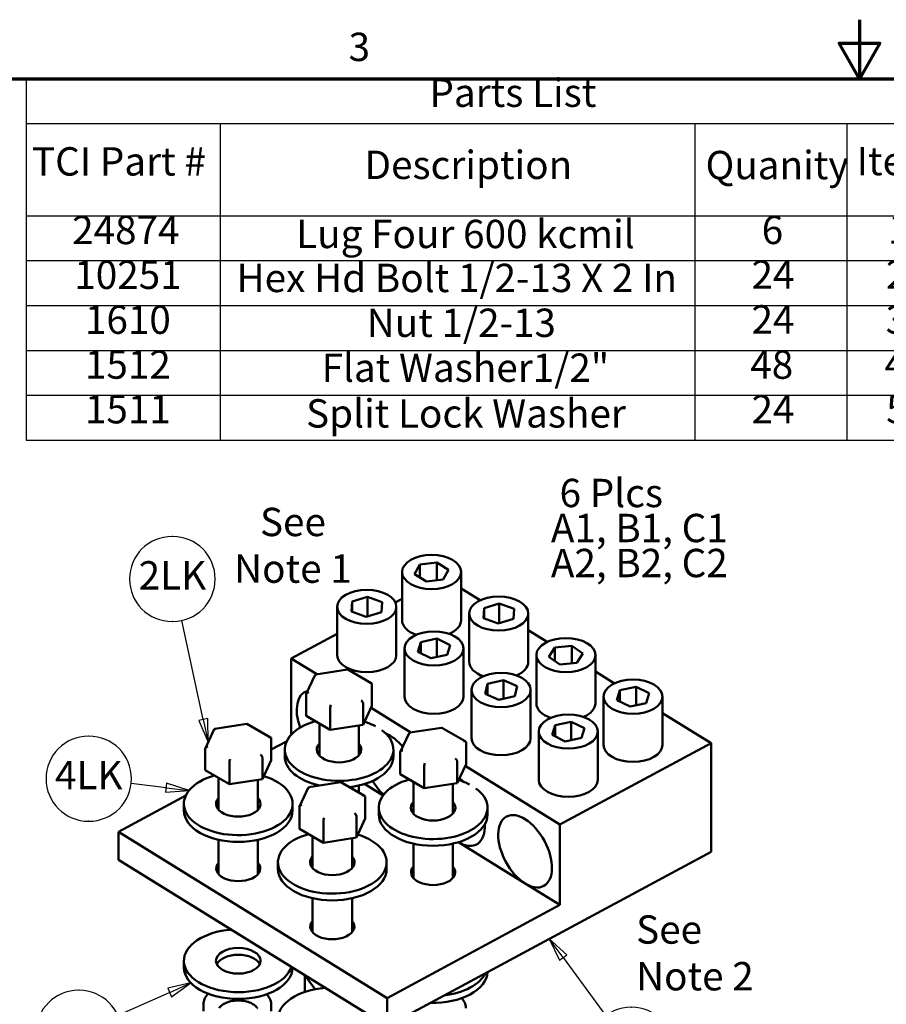
# Model space of a CAD drawing. Units: inches. Extents: x 0.6 to 84.4, y 1.9 to 53.2.
# Drawn here: x 24.7 to 43.1, y 32.3 to 53.2 of the extents above; entities that cross this region are included whole.
import ezdxf

# ---------------------------------------------------------------- set-up
doc = ezdxf.new("R2010")
doc.units = ezdxf.units.IN
doc.header["$LTSCALE"] = 5
doc.header["$MEASUREMENT"] = 0
for name, color, linetype, lineweight in [('Border (ANSI)', 7, 'Continuous', 70), ('Symbol (ANSI)', 7, 'Continuous', 25), ('Visible (ANSI)', 7, 'Continuous', 50)]:
    doc.layers.add(name, color=color, linetype=linetype, lineweight=lineweight)
doc.styles.add('Note Text (ANSI)', font='tahoma.ttf')

# ---------------------------------------------------------------- blocks, each defined once
blk = doc.blocks.new('Borders Default Border')
at = {"layer": 'Border (ANSI)', "flags": 128}
for points in [[(8.5, 10.63), (8.5, 10.38), (8.4134, 10.53), (8.5866, 10.53), (8.5, 10.38)], [(0.38, 0.62), (0.38, 10.38), (16.62, 10.38), (16.62, 0.62), (0.38, 0.62)]]:
    blk.add_lwpolyline(points, dxfattribs=at)
at = {"layer": 'Border (ANSI)', "insert": (6.3377, 10.4175), "char_height": 0.12, "attachment_point": 7, "style": 'Note Text (ANSI)'}
blk.add_mtext('3', dxfattribs=at)
blk = doc.blocks.new('Table1')
at = {"layer": 'Symbol (ANSI)'}
for p, q in [((4.9735, 10.38), (9.0284, 10.38)), ((4.9735, 10.38), (4.9735, 10.1899)), ((9.0284, 10.38), (9.0284, 10.1899)), ((4.9735, 10.1899), (9.0284, 10.1899)), ((4.9735, 10.1899), (4.9735, 9.8002)), ((5.7948, 10.1899), (5.7948, 9.8002)), ((7.8025, 10.1899), (7.8025, 9.8002)), ((8.4466, 10.1899), (8.4466, 9.8002)), ((9.0284, 10.1899), (9.0284, 9.8002)), ((4.9735, 9.8002), (9.0284, 9.8002)), ((4.9735, 9.8002), (4.9735, 8.8502)), ((5.7948, 9.8002), (5.7948, 8.8502)), ((7.8025, 9.8002), (7.8025, 8.8502)), ((8.4466, 9.8002), (8.4466, 8.8502)), ((9.0284, 9.8002), (9.0284, 8.8502)), ((4.9735, 9.6102), (9.0284, 9.6102)), ((4.9735, 9.4202), (9.0284, 9.4202)), ((4.9735, 9.2302), (9.0284, 9.2302)), ((4.9735, 9.0402), (9.0284, 9.0402)), ((4.9735, 8.8502), (9.0284, 8.8502))]:
    blk.add_line(p, q, dxfattribs=at)
at = {"layer": 'Symbol (ANSI)', "char_height": 0.12, "attachment_point": 7, "style": 'Note Text (ANSI)'}
for s, insert in [('Parts List', (6.6798, 10.2233)), ('TCI Part #', (4.9978, 9.9327)), ('Item #', (8.488, 9.934)), ('Description', (6.4049, 9.9181)), ('Quanity', (7.8485, 9.9172)), ('24874', (5.1677, 9.6425)), ('6', (8.0862, 9.6428)), ('1LK', (8.6208, 9.645)), ('Lug Four 600 kcmil', (6.1159, 9.6255)), ('10251', (5.177, 9.4527)), ('Hex Hd Bolt 1/2-13 X 2 In', (5.8635, 9.4395)), ('24', (8.0431, 9.4539)), ('2LK', (8.6115, 9.4539)), ('1610', (5.222, 9.2627)), ('24', (8.0431, 9.2639)), ('3LK', (8.6106, 9.2627)), ('Nut 1/2-13', (6.4146, 9.2495)), ('1512', (5.222, 9.0727)), ('Flat Washer1/2"', (6.2236, 9.0595)), ('48', (8.0377, 9.0725)), ('4LK', (8.6061, 9.0752)), ('1511', (5.222, 8.8837)), ('Split Lock Washer', (6.1577, 8.866)), ('24', (8.0431, 8.8839)), ('5LK', (8.6128, 8.8839))]:
    blk.add_mtext(s, dxfattribs=dict(at, insert=insert))
blk = doc.blocks.new('Balloon3')
at = {"layer": 'Symbol (ANSI)'}
for p, q in [((7.2456, 6.6601), (7.1873, 6.7393)), ((7.2615, 6.6717), (7.1873, 6.7393)), ((7.1873, 6.7393), (7.2298, 6.6484)), ((7.2298, 6.6484), (7.2615, 6.6717)), ((7.2456, 6.6601), (7.4269, 6.4139)), ((7.5333, 6.4495), (7.5352, 6.4495)), ((7.5333, 6.0895), (7.5352, 6.0895))]:
    blk.add_line(p, q, dxfattribs=at)
at = {"layer": 'Symbol (ANSI)', "flags": 128}
blk.add_lwpolyline([(7.2615, 6.6717), (7.1873, 6.7393), (7.2298, 6.6484), (7.2615, 6.6717)], dxfattribs=at)
at = {"layer": 'Symbol (ANSI)'}
for centre, start, end in [((7.5333, 6.2695), 90, 270), ((7.5352, 6.2695), 270, 90)]:
    blk.add_arc(centre, 0.18, start, end, dxfattribs=at)
blk.add_solid([(7.2615, 6.6717), (7.1873, 6.7393), (7.2298, 6.6484), (7.2615, 6.6717)], dxfattribs=at)
at = {"layer": 'Symbol (ANSI)', "insert": (7.5342, 6.2695), "char_height": 0.12, "attachment_point": 5, "style": 'Note Text (ANSI)'}
blk.add_mtext('1LK', dxfattribs=at)
blk = doc.blocks.new('Balloon4')
at = {"layer": 'Symbol (ANSI)'}
for p, q in [((5.239, 7.5972), (5.2372, 7.5972)), ((5.5652, 7.3792), (5.4171, 7.3964)), ((5.5674, 7.3987), (5.5629, 7.3596)), ((5.5652, 7.3792), (5.6629, 7.3678)), ((5.6629, 7.3678), (5.5674, 7.3987)), ((5.5629, 7.3596), (5.6629, 7.3678)), ((5.239, 7.2372), (5.2372, 7.2372))]:
    blk.add_line(p, q, dxfattribs=at)
at = {"layer": 'Symbol (ANSI)', "flags": 128}
blk.add_lwpolyline([(5.5629, 7.3596), (5.6629, 7.3678), (5.5674, 7.3987), (5.5629, 7.3596)], dxfattribs=at)
at = {"layer": 'Symbol (ANSI)'}
for centre, start, end in [((5.2372, 7.4172), 90, 270), ((5.239, 7.4172), 270, 90)]:
    blk.add_arc(centre, 0.18, start, end, dxfattribs=at)
blk.add_solid([(5.5629, 7.3596), (5.6629, 7.3678), (5.5674, 7.3987), (5.5629, 7.3596)], dxfattribs=at)
at = {"layer": 'Symbol (ANSI)', "insert": (5.2381, 7.4172), "char_height": 0.12, "attachment_point": 5, "style": 'Note Text (ANSI)'}
blk.add_mtext('4LK', dxfattribs=at)
blk = doc.blocks.new('Balloon5')
at = {"layer": 'Symbol (ANSI)'}
for p, q in [((5.6706, 6.5525), (5.5726, 6.5305)), ((5.5806, 6.5125), (5.6706, 6.5525)), ((5.5886, 6.4945), (5.6706, 6.5525)), ((5.1969, 6.5218), (5.1951, 6.5218)), ((5.5806, 6.5125), (5.3608, 6.4147)), ((5.5726, 6.5305), (5.5886, 6.4945)), ((5.1969, 6.1618), (5.1951, 6.1618))]:
    blk.add_line(p, q, dxfattribs=at)
at = {"layer": 'Symbol (ANSI)', "flags": 128}
blk.add_lwpolyline([(5.5886, 6.4945), (5.6706, 6.5525), (5.5726, 6.5305), (5.5886, 6.4945)], dxfattribs=at)
at = {"layer": 'Symbol (ANSI)'}
for centre, start, end in [((5.1951, 6.3418), 90, 270), ((5.1969, 6.3418), 270, 90)]:
    blk.add_arc(centre, 0.18, start, end, dxfattribs=at)
blk.add_solid([(5.5886, 6.4945), (5.6706, 6.5525), (5.5726, 6.5305), (5.5886, 6.4945)], dxfattribs=at)
at = {"layer": 'Symbol (ANSI)', "insert": (5.196, 6.3418), "char_height": 0.12, "attachment_point": 5, "style": 'Note Text (ANSI)'}
blk.add_mtext('4LK', dxfattribs=at)
blk = doc.blocks.new('Balloon6')
at = {"layer": 'Symbol (ANSI)'}
for p, q in [((5.5933, 8.4425), (5.5906, 8.4425)), ((5.723, 7.6684), (5.6316, 8.0871)), ((5.5933, 8.0825), (5.5906, 8.0825)), ((5.7423, 7.6726), (5.7038, 7.6642)), ((5.744, 7.5723), (5.7423, 7.6726)), ((5.7038, 7.6642), (5.744, 7.5723)), ((5.723, 7.6684), (5.744, 7.5723))]:
    blk.add_line(p, q, dxfattribs=at)
at = {"layer": 'Symbol (ANSI)', "flags": 128}
blk.add_lwpolyline([(5.7038, 7.6642), (5.744, 7.5723), (5.7423, 7.6726), (5.7038, 7.6642)], dxfattribs=at)
at = {"layer": 'Symbol (ANSI)'}
for centre, start, end in [((5.5906, 8.2625), 90, 270), ((5.5933, 8.2625), 270, 90)]:
    blk.add_arc(centre, 0.18, start, end, dxfattribs=at)
blk.add_solid([(5.7038, 7.6642), (5.744, 7.5723), (5.7423, 7.6726), (5.7038, 7.6642)], dxfattribs=at)
at = {"layer": 'Symbol (ANSI)', "insert": (5.592, 8.2625), "char_height": 0.12, "attachment_point": 5, "style": 'Note Text (ANSI)'}
blk.add_mtext('2LK', dxfattribs=at)

msp = doc.modelspace()

# ---------------------------------------------------------------- linework, layer by layer
at = {"layer": 'Visible (ANSI)'}
for p, q in [((33.087, 41.416), (33.198, 41.617)), ((33.198, 41.617), (33.555, 41.662)), ((33.198, 41.617), (33.198, 41.346)), ((33.555, 41.662), (33.555, 41.288)), ((33.555, 41.662), (33.802, 41.506)), ((33.802, 41.506), (33.691, 41.305)), ((32.82, 40.44), (32.82, 41.461)), ((33.334, 41.26), (33.087, 41.416)), ((33.691, 41.305), (33.334, 41.26)), ((34.07, 40.44), (34.07, 41.461)), ((34.07, 41.112), (34.473, 40.862)), ((31.763, 40.834), (32.086, 40.934)), ((32.086, 40.934), (32.086, 40.519)), ((32.086, 40.934), (32.396, 40.822)), ((32.677, 40.817), (32.82, 40.893)), ((31.449, 39.702), (31.449, 40.723)), ((31.751, 40.623), (31.763, 40.834)), ((31.763, 40.834), (31.763, 40.619)), ((32.396, 40.822), (32.384, 40.611)), ((32.699, 39.702), (32.699, 40.723)), ((34.543, 40.482), (34.556, 40.693)), ((34.556, 40.693), (34.878, 40.792)), ((34.556, 40.693), (34.556, 40.478)), ((34.878, 40.792), (34.878, 40.378)), ((34.878, 40.792), (35.189, 40.681)), ((35.189, 40.681), (35.176, 40.47)), ((32.061, 40.512), (31.751, 40.623)), ((32.384, 40.611), (32.061, 40.512)), ((34.241, 39.561), (34.241, 40.581)), ((34.853, 40.37), (34.543, 40.482)), ((35.176, 40.47), (34.853, 40.37)), ((35.491, 39.561), (35.491, 40.581)), ((35.491, 40.232), (35.894, 39.983)), ((30.477, 39.632), (31.449, 40.155)), ((33.215, 39.979), (33.559, 40.051)), ((33.559, 40.051), (33.559, 39.662)), ((33.559, 40.051), (33.839, 39.915)), ((32.87, 38.822), (32.87, 39.843)), ((33.151, 39.771), (33.215, 39.979)), ((33.215, 39.979), (33.215, 39.74)), ((33.839, 39.915), (33.774, 39.707)), ((34.12, 38.822), (34.12, 39.843)), ((35.926, 39.667), (36.054, 39.865)), ((36.054, 39.865), (36.414, 39.9)), ((36.054, 39.865), (36.054, 39.578)), ((36.414, 39.9), (36.414, 39.529)), ((36.414, 39.9), (36.647, 39.737)), ((31.019, 39.297), (30.477, 39.632)), ((30.477, 38.022), (30.477, 39.632)), ((33.43, 39.635), (33.151, 39.771)), ((33.774, 39.707), (33.43, 39.635)), ((35.662, 38.681), (35.662, 39.702)), ((36.159, 39.504), (35.926, 39.667)), ((36.647, 39.737), (36.52, 39.539)), ((36.912, 38.681), (36.912, 39.702)), ((31.668, 39.397), (30.994, 39.293)), ((32.168, 39.109), (31.67, 39.397)), ((36.52, 39.539), (36.159, 39.504)), ((30.98, 39.282), (30.793, 38.882)), ((36.912, 39.353), (37.315, 39.103)), ((32.184, 39.082), (32.184, 38.628)), ((34.578, 38.883), (34.626, 39.092)), ((34.626, 39.092), (34.964, 39.173)), ((34.626, 39.092), (34.626, 38.862)), ((34.964, 39.173), (34.964, 38.777)), ((34.964, 39.173), (35.254, 39.044)), ((35.254, 39.044), (35.206, 38.835)), ((37.428, 38.958), (37.772, 39.03)), ((37.772, 39.03), (37.772, 38.641)), ((37.772, 39.03), (38.052, 38.894)), ((30.79, 38.867), (30.79, 38.413)), ((34.291, 37.943), (34.291, 38.964)), ((34.868, 38.754), (34.578, 38.883)), ((35.206, 38.835), (34.868, 38.754)), ((35.541, 37.943), (35.541, 38.964)), ((37.083, 37.802), (37.083, 38.822)), ((37.364, 38.751), (37.428, 38.958)), ((37.428, 38.958), (37.428, 38.719)), ((38.052, 38.894), (37.988, 38.686)), ((38.333, 37.802), (38.333, 38.822)), ((31.3, 38.572), (31.3, 38.118)), ((31.997, 38.68), (31.997, 38.225)), ((31.997, 38.225), (32.184, 38.628)), ((33.008, 38.065), (32.165, 38.587)), ((37.644, 38.615), (37.364, 38.751)), ((37.988, 38.686), (37.644, 38.615)), ((30.79, 38.413), (31.3, 38.118)), ((38.333, 38.473), (39.361, 37.837)), ((29.536, 38.248), (28.861, 38.144)), ((30.035, 37.96), (29.537, 38.248)), ((31.07, 38.25), (31.07, 37.577)), ((31.3, 38.118), (31.997, 38.225)), ((31.904, 38.211), (31.904, 37.577)), ((33.658, 38.166), (32.983, 38.062)), ((34.158, 37.877), (33.66, 38.165)), ((35.993, 38.012), (36.057, 38.22)), ((36.057, 38.22), (36.401, 38.292)), ((36.057, 38.22), (36.057, 37.981)), ((36.401, 38.292), (36.401, 37.903)), ((36.401, 38.292), (36.681, 38.156)), ((36.681, 38.156), (36.617, 37.948)), ((28.847, 38.134), (28.66, 37.733)), ((30.052, 37.934), (30.052, 37.479)), ((32.969, 38.051), (32.783, 37.651)), ((35.712, 37.063), (35.712, 38.084)), ((36.273, 37.876), (35.993, 38.012)), ((36.617, 37.948), (36.273, 37.876)), ((36.962, 37.063), (36.962, 38.084)), ((28.657, 37.719), (28.657, 37.264)), ((30.052, 37.701), (30.377, 37.876)), ((34.174, 37.851), (34.174, 37.396)), ((39.361, 37.837), (36.162, 36.114)), ((39.361, 35.541), (39.361, 37.837)), ((29.864, 37.531), (29.864, 37.077)), ((30.337, 37.561), (30.337, 37.704)), ((32.637, 37.561), (32.637, 37.704)), ((32.779, 37.636), (32.779, 37.181)), ((29.167, 37.424), (29.167, 36.969)), ((29.864, 37.077), (30.052, 37.479)), ((33.289, 37.341), (33.289, 36.887)), ((33.986, 37.449), (33.986, 36.994)), ((33.986, 36.994), (34.174, 37.396)), ((36.162, 36.114), (34.155, 37.356)), ((28.657, 37.264), (29.167, 36.969)), ((28.938, 37.102), (28.938, 36.428)), ((32.779, 37.181), (33.289, 36.887)), ((29.167, 36.969), (29.864, 37.077)), ((29.771, 37.062), (29.771, 36.428)), ((30.836, 36.895), (30.65, 36.495)), ((31.525, 37.01), (30.851, 36.906)), ((31.07, 36.942), (31.07, 36.94)), ((32.025, 36.722), (31.527, 37.01)), ((31.904, 36.942), (31.904, 36.792)), ((32.417, 36.73), (32.024, 36.974)), ((33.06, 37.019), (33.06, 36.346)), ((33.289, 36.887), (33.986, 36.994)), ((33.893, 36.98), (33.893, 36.346)), ((26.821, 35.962), (28.244, 36.728)), ((32.041, 36.695), (32.041, 36.241)), ((28.204, 36.412), (28.204, 36.555)), ((30.504, 36.412), (30.504, 36.555)), ((30.647, 36.48), (30.647, 36.026)), ((32.327, 36.33), (32.327, 36.472)), ((34.627, 36.33), (34.627, 36.472)), ((31.854, 36.293), (31.854, 35.839)), ((31.156, 36.186), (31.156, 35.731)), ((31.854, 35.839), (32.041, 36.241)), ((36.162, 34.413), (36.162, 36.114)), ((32.506, 32.444), (26.821, 35.962)), ((26.821, 35.367), (26.821, 35.962)), ((30.647, 36.026), (31.156, 35.731)), ((30.927, 35.864), (30.927, 35.19)), ((28.938, 35.793), (28.938, 35.066)), ((29.771, 35.793), (29.771, 35.066)), ((31.156, 35.731), (31.854, 35.839)), ((31.761, 35.824), (31.761, 35.19)), ((33.06, 35.711), (33.06, 34.983)), ((33.893, 35.711), (33.893, 34.983)), ((35.423, 34.87), (34.013, 35.742)), ((39.361, 35.541), (32.506, 31.849)), ((32.506, 31.849), (26.821, 35.367)), ((30.194, 35.174), (30.194, 35.317)), ((32.494, 35.174), (32.494, 35.317)), ((36.162, 34.413), (35.423, 34.87)), ((30.927, 34.555), (30.927, 33.835)), ((31.761, 34.555), (31.761, 33.835)), ((36.162, 34.413), (32.506, 32.444)), ((28.204, 33.089), (28.204, 33.232)), ((30.76, 32.924), (30.764, 32.927)), ((30.982, 32.631), (30.76, 32.924)), ((30.76, 32.924), (30.76, 32.573)), ((28.616, 32.312), (28.616, 32.169)), ((30.05, 32.312), (30.05, 32.169)), ((32.506, 31.849), (32.506, 32.444))]:
    msp.add_line(p, q, dxfattribs=at)
for centre, major_axis, ratio in [((33.445, 41.461), (-0.625, 0), 0.57735), ((32.074, 40.723), (-0.625, 0), 0.57735), ((34.866, 40.581), (-0.625, 0), 0.57735), ((33.495, 39.843), (-0.625, 0), 0.57735), ((36.287, 39.702), (-0.625, 0), 0.57735), ((34.916, 38.964), (-0.625, 0), 0.57735), ((37.708, 38.822), (-0.625, 0), 0.57735), ((36.337, 38.084), (-0.625, 0), 0.57735), ((35.423, 35.55), (-0.395, 0.734), 0.556969), ((29.354, 33.232), (0.471, 0), 0.57735)]:
    msp.add_ellipse(centre, major_axis=major_axis, ratio=ratio, dxfattribs=at)
for centre, major_axis, ratio, start_param, end_param in [((33.445, 40.44), (-0.625, 0), 0.57735, 0, 1.025114), ((33.445, 40.44), (0.625, 0), 0.57735, 5.354849, 6.283185), ((32.074, 39.702), (0.625, 0), 0.57735, 3.141593, 6.283185), ((31.659, 39.345), (-0.0098, -0.0519), 0.219087, 3.064577, 3.850411), ((34.866, 39.561), (-0.625, 0), 0.57735, 0, 1.025114), ((34.866, 39.561), (0.625, 0), 0.57735, 5.354849, 6.283185), ((31.018, 39.246), (0.0326, -0.0434), 0.565331, 2.216257, 3.435125), ((32.128, 39.074), (0.0545, 0.0172), 0.69797, 6.066668, 7.637465), ((31.16, 38.189), (-0.395, 0.734), 0.556969, 6.148425, 7.591839), ((30.846, 38.876), (0.0545, 0.0172), 0.69797, 1.354279, 2.925076), ((33.495, 38.822), (0.625, 0), 0.57735, 3.141593, 6.283185), ((31.315, 38.605), (-0.0098, -0.0519), 0.219087, 3.850411, 5.421208), ((31.956, 38.703), (0.0326, -0.0434), 0.565331, 0.645461, 2.216257), ((36.287, 38.681), (-0.625, 0), 0.57735, 0, 1.025114), ((36.287, 38.681), (0.625, 0), 0.57735, 5.354849, 6.283185), ((28.885, 38.097), (0.0326, -0.0434), 0.565331, 2.216257, 3.435125), ((29.527, 38.196), (-0.0098, -0.0519), 0.219087, 3.064577, 3.850411), ((31.487, 37.704), (1.15, 0), 0.57735, 2.023964, 6.948726), ((31.487, 37.704), (1.15, 0), 0.57735, 0.835843, 1.082044), ((33.649, 38.114), (-0.0098, -0.0519), 0.219087, 3.064577, 3.850411), ((29.996, 37.925), (0.0545, 0.0172), 0.69797, 6.066668, 7.637465), ((32.581, 37.309), (0.395, -0.734), 0.556969, 1.910327, 2.559615), ((33.008, 38.015), (0.0326, -0.0434), 0.565331, 2.216257, 3.435125), ((34.916, 37.943), (0.625, 0), 0.57735, 3.141593, 6.283185), ((28.713, 37.727), (0.0545, 0.0172), 0.69797, 1.354279, 2.925076), ((31.487, 37.704), (0.471, 0), 0.57735, 2.657195, 6.767583), ((34.118, 37.842), (0.0545, 0.0172), 0.69797, 6.066668, 7.637465), ((37.708, 37.802), (0.625, 0), 0.57735, 3.141593, 6.283185), ((29.823, 37.555), (0.0326, -0.0434), 0.565331, 0.645461, 2.216257), ((31.487, 37.561), (-1.15, 0), 0.57735, 0, 1.205111), ((31.487, 37.561), (-0.471, 0), 0.57735, 5.798788, 6.017243), ((31.487, 37.561), (1.15, 0), 0.57735, 4.900269, 6.283185), ((31.487, 37.561), (0.471, 0), 0.57735, 0.265942, 0.484397), ((32.835, 37.645), (0.0545, 0.0172), 0.69797, 1.354279, 2.925076), ((33.946, 37.472), (0.0326, -0.0434), 0.565331, 0.645461, 2.216257), ((29.182, 37.456), (-0.0098, -0.0519), 0.219087, 3.850411, 5.421208), ((33.304, 37.373), (-0.0098, -0.0519), 0.219087, 3.850411, 5.421208), ((29.354, 36.555), (1.15, 0), 0.57735, 2.023964, 7.365229), ((30.875, 36.859), (0.0326, -0.0434), 0.565331, 2.216257, 3.435125), ((31.516, 36.958), (-0.0098, -0.0519), 0.219087, 3.064577, 3.850411), ((32.581, 37.309), (-0.395, 0.734), 0.556969, 1.63903, 2.103942), ((33.477, 36.472), (1.15, 0), 0.57735, 2.023964, 6.948726), ((33.477, 36.472), (1.15, 0), 0.57735, 0.835843, 1.082044), ((34.002, 36.43), (0.395, -0.734), 0.556969, 2.164894, 2.320478), ((36.337, 37.063), (0.625, 0), 0.57735, 3.141593, 6.283185), ((29.354, 36.555), (0.471, 0), 0.57735, 2.657195, 6.767583), ((31.985, 36.687), (0.0545, 0.0172), 0.69797, 6.066668, 7.637465), ((29.354, 36.412), (-0.471, 0), 0.57735, 5.798788, 6.017243), ((29.354, 36.412), (0.471, 0), 0.57735, 0.265942, 0.484397), ((30.702, 36.489), (0.0545, 0.0172), 0.69797, 1.354279, 2.925076), ((33.477, 36.472), (0.471, 0), 0.57735, 2.657195, 6.767583), ((29.354, 36.412), (1.15, 0), 0.57735, 3.141593, 6.283185), ((31.813, 36.317), (0.0326, -0.0434), 0.565331, 0.645461, 2.216257), ((33.477, 36.33), (1.15, 0), 0.57735, 3.141593, 6.283185), ((33.477, 36.33), (-0.471, 0), 0.57735, 5.798788, 6.017243), ((33.477, 36.33), (0.471, 0), 0.57735, 0.265942, 0.484397), ((31.171, 36.218), (-0.0098, -0.0519), 0.219087, 3.850411, 5.421208), ((34.002, 36.43), (0.395, -0.734), 0.556969, 5.535275, 7.14909), ((31.344, 35.317), (1.15, 0), 0.57735, 2.023964, 7.365229), ((31.344, 35.317), (0.471, 0), 0.57735, 2.657195, 6.767583), ((29.354, 35.187), (0.467, 0), 0.57735, 2.674447, 6.750331), ((31.344, 35.174), (-0.471, 0), 0.57735, 5.798788, 6.017243), ((31.344, 35.174), (0.471, 0), 0.57735, 0.265942, 0.484397), ((33.477, 35.105), (0.467, 0), 0.57735, 2.674447, 6.750331), ((31.344, 35.174), (1.15, 0), 0.57735, 3.141593, 6.283185), ((31.344, 33.956), (0.467, 0), 0.57735, 2.674447, 6.750331), ((29.354, 33.232), (1.15, 0), 0.57735, 1.6992, 6.085369), ((29.354, 33.089), (0.471, 0), 0.57735, 0.265942, 2.87565), ((29.354, 33.089), (1.15, 0), 0.57735, 3.141593, 6.280961), ((33.477, 33.006), (1.15, 0), 0.57735, 4.666308, 6.259853), ((33.477, 33.149), (1.15, 0), 0.57735, 4.920504, 6.005658), ((31.344, 32.001), (1.15, 0), 0.57735, 1.6992, 6.085369)]:
    msp.add_ellipse(centre, major_axis=major_axis, ratio=ratio, start_param=start_param, end_param=end_param, dxfattribs=at)
for points, knots in [([(28.722, 32.535), (28.686, 32.5), (28.659, 32.463), (28.625, 32.387), (28.616, 32.35), (28.616, 32.312)], [6.5307407, 6.5307407, 6.5307407, 6.5307407, 6.8130519, 6.8130519, 7.0685835, 7.0685835, 7.0685835, 7.0685835]), ([(30.05, 32.312), (30.05, 32.356), (30.038, 32.4), (30.001, 32.47), (29.98, 32.498), (29.956, 32.523)], [3.9269908, 3.9269908, 3.9269908, 3.9269908, 4.226485, 4.226485, 4.4334976, 4.4334976, 4.4334976, 4.4334976]), ([(29.758, 32.228), (29.757, 32.231), (29.756, 32.233), (29.739, 32.259), (29.716, 32.281), (29.66, 32.321), (29.627, 32.338), (29.552, 32.366), (29.51, 32.376), (29.423, 32.39), (29.377, 32.393), (29.287, 32.39), (29.242, 32.385), (29.157, 32.366), (29.118, 32.353), (29.049, 32.321), (29.019, 32.302), (28.976, 32.264), (28.961, 32.247), (28.95, 32.228)], [4.257039, 4.257039, 4.257039, 4.257039, 4.29091, 4.29091, 4.615012, 4.615012, 4.925356, 4.925356, 5.236291, 5.236291, 5.548855, 5.548855, 5.861883, 5.861883, 6.174007, 6.174007, 6.484365, 6.484365, 6.738535, 6.738535, 6.738535, 6.738535]), ([(34.172, 32.229), (34.172, 32.274), (34.16, 32.318), (34.123, 32.388), (34.103, 32.415), (34.078, 32.441)], [3.9269908, 3.9269908, 3.9269908, 3.9269908, 4.226485, 4.226485, 4.4334976, 4.4334976, 4.4334976, 4.4334976])]:
    msp.add_open_spline(points, degree=3, knots=knots, dxfattribs=at)

# ---------------------------------------------------------------- block references
at = {"xscale": 5, "yscale": 5, "zscale": 5}
for name in ['Borders Default Border', 'Table1']:
    msp.add_blockref(name, (0, 0), dxfattribs=at)
at = {"layer": 'Symbol (ANSI)', "xscale": 5, "yscale": 5, "zscale": 5}
for name in ['Balloon6', 'Balloon4', 'Balloon3', 'Balloon5']:
    msp.add_blockref(name, (0, 0), dxfattribs=at)

# ---------------------------------------------------------------- texts
at = {"layer": 'Symbol (ANSI)', "char_height": 0.6, "style": 'Note Text (ANSI)'}
for s, insert, width, attachment_point, line_spacing_factor in [('{\\fTahoma|b0|i0; 6 Plcs\\P\\fTahoma|b0|i0;A1, B1, C1\\P\\fTahoma|b0|i0;A2, B2, C2\\P\\fTahoma|b0|i0;\\P}', (35.97, 43.433), 3.84263, 1, 0.740913), ('{See\\PNote 1}', (30.511, 42.82), 2.98481, 2, 0.987884), ('{\\fTahoma|b0|i0;See\\P\\fTahoma|b0|i0;Note 2}', (37.773, 34.194), 2.72696, 1, 0.987884)]:
    msp.add_mtext(s, dxfattribs=dict(at, insert=insert, width=width, attachment_point=attachment_point, line_spacing_factor=line_spacing_factor))

doc.saveas('drawing.dxf')
